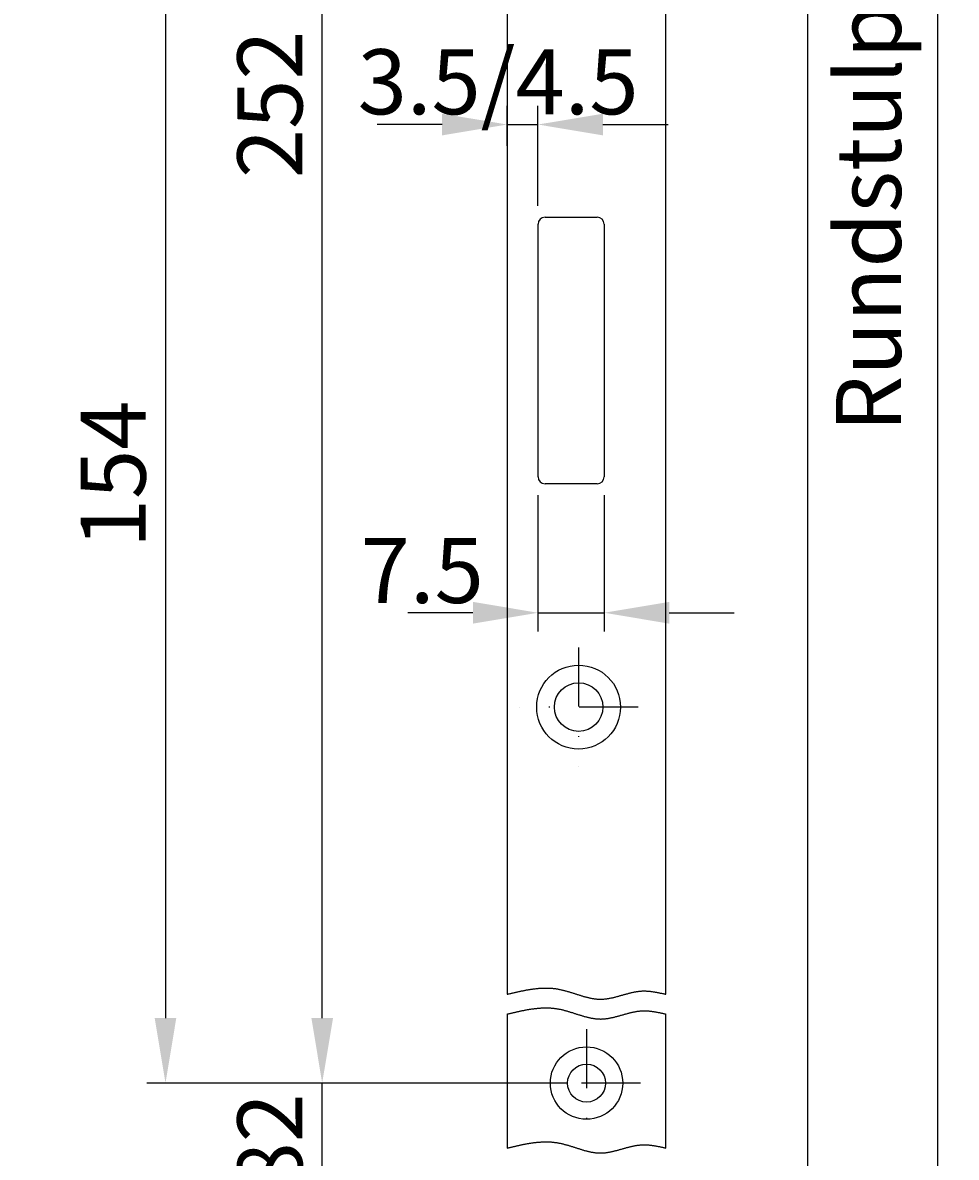
# Model space of a CAD drawing. Extents: x -251 to 25, y 56 to 715.
# Drawn here: x -75 to 25, y 331 to 453 of the extents above; entities that cross this region are included whole.
import ezdxf

# ---------------------------------------------------------------- set-up
doc = ezdxf.new("R2010")
doc.units = 0
doc.header["$MEASUREMENT"] = 0
doc.linetypes.add('STRICHPUNKT2', pattern=[12.7, 6.35, -3.175, 0, -3.175])
doc.layers.get('DEFPOINTS').update_dxf_attribs({"linetype": 'CONTINUOUS'})
for name, color, linetype in [('ACHSEN', 1, 'STRICHPUNKT2'), ('BEMASSUNG', 2, 'CONTINUOUS'), ('UMRISS02', 1, 'CONTINUOUS'), ('UMRISS03', 3, 'CONTINUOUS'), ('UMRISS05', 4, 'CONTINUOUS')]:
    doc.layers.add(name, color=color, linetype=linetype)
doc.styles.add('ARIAL-STANDARD', font='txt')
doc.dimstyles.get("Standard").update_dxf_attribs({"dimtxt": 0.18, "dimasz": 0.18, "dimexe": 0.18, "dimexo": 0.0625, "dimgap": 0.09, "dimtad": 0, "dimtih": 1, "dimtoh": 1, "dimdec": 4, "dimzin": 0, "dimdsep": 46, "dimtxsty": 'STANDARD', "dimcen": 0.09, "dimadec": 0, "dimazin": 0, "dimtfac": 1, "dimtdec": 4, "dimtofl": 0, "dimtmove": 0, "dimatfit": 3, "dimfxl": 1, "dimtolj": 1, "dimtzin": 0, "dimarcsym": 0})

# ---------------------------------------------------------------- blocks, each defined once
blk = doc.blocks.new('*U149')
at = {"layer": 'BEMASSUNG', "color": 3, "style": 'ARIAL-STANDARD'}
blk.add_text('154', height=7, rotation=90, dxfattribs=at).set_placement((-61.81, 396.38))
blk = doc.blocks.new('*D148')
at = {"layer": 'BEMASSUNG'}
for p, q in [((-144.03, 470.86), (-57.67, 470.86)), ((-59.67, 463.86), (-59.67, 345.81)), ((-16.33, 338.81), (-61.67, 338.81))]:
    blk.add_line(p, q, dxfattribs=at)
for points in [[(-60.84, 463.86), (-58.51, 463.86), (-59.67, 470.86)], [(-60.84, 345.81), (-58.51, 345.81), (-59.67, 338.81)]]:
    blk.add_solid(points, dxfattribs=at)
at = {"layer": 'DEFPOINTS', "color": 0}
for p in [(-146.03, 470.86), (-59.67, 338.81), (-14.33, 338.81)]:
    blk.add_point(p, dxfattribs=at)
at = {"layer": 'UMRISS02'}
blk.add_blockref('*U149', (0, 0), dxfattribs=at)
blk = doc.blocks.new('*U113')
at = {"layer": 'BEMASSUNG', "color": 3, "style": 'ARIAL-STANDARD'}
blk.add_text('252', height=7, rotation=90, dxfattribs=at).set_placement((-44.93, 436.21))
blk = doc.blocks.new('*D112')
at = {"layer": 'BEMASSUNG'}
for p, q in [((-22.13, 549.71), (-44.8, 549.71)), ((-42.8, 345.81), (-42.8, 542.71))]:
    blk.add_line(p, q, dxfattribs=at)
for points in [[(-43.96, 542.71), (-41.63, 542.71), (-42.8, 549.71)], [(-43.96, 345.81), (-41.63, 345.81), (-42.8, 338.81)]]:
    blk.add_solid(points, dxfattribs=at)
at = {"layer": 'DEFPOINTS', "color": 0}
for p in [(-42.8, 549.71), (-20.13, 549.71), (-20.13, 338.81)]:
    blk.add_point(p, dxfattribs=at)
at = {"layer": 'UMRISS02'}
blk.add_blockref('*U113', (0, 0), dxfattribs=at)
blk = doc.blocks.new('*U111')
at = {"layer": 'BEMASSUNG', "color": 3, "style": 'ARIAL-STANDARD'}
blk.add_text('182', height=7, rotation=90, dxfattribs=at).set_placement((-44.93, 321.83))
blk = doc.blocks.new('*D110')
at = {"layer": 'BEMASSUNG'}
for p, q in [((-42.8, 345.81), (-42.8, 352.81)), ((-22.13, 338.81), (-44.8, 338.81)), ((-42.8, 321.71), (-42.8, 338.81)), ((-42.8, 314.71), (-42.8, 307.71))]:
    blk.add_line(p, q, dxfattribs=at)
for points in [[(-43.96, 345.81), (-41.63, 345.81), (-42.8, 338.81)], [(-43.96, 314.71), (-41.63, 314.71), (-42.8, 321.71)]]:
    blk.add_solid(points, dxfattribs=at)
at = {"layer": 'DEFPOINTS', "color": 0}
for p in [(-42.8, 338.81), (-20.13, 338.81), (-20.13, 321.71)]:
    blk.add_point(p, dxfattribs=at)
at = {"layer": 'UMRISS02'}
blk.add_blockref('*U111', (0, 0), dxfattribs=at)
blk = doc.blocks.new('*U109')
at = {"layer": 'BEMASSUNG', "color": 3, "style": 'ARIAL-STANDARD'}
blk.add_text('182', height=7, rotation=90, dxfattribs=at).set_placement((-44.93, 304.73))
blk = doc.blocks.new('*D108')
at = {"layer": 'BEMASSUNG'}
for p, q in [((-42.8, 328.71), (-42.8, 335.71)), ((-22.13, 321.71), (-44.8, 321.71)), ((-42.8, 304.61), (-42.8, 321.71)), ((-42.8, 297.61), (-42.8, 290.61))]:
    blk.add_line(p, q, dxfattribs=at)
for points in [[(-43.96, 328.71), (-41.63, 328.71), (-42.8, 321.71)], [(-43.96, 297.61), (-41.63, 297.61), (-42.8, 304.61)]]:
    blk.add_solid(points, dxfattribs=at)
at = {"layer": 'DEFPOINTS', "color": 0}
for p in [(-42.8, 321.71), (-20.13, 321.71), (-20.13, 304.61)]:
    blk.add_point(p, dxfattribs=at)
at = {"layer": 'UMRISS02'}
blk.add_blockref('*U109', (0, 0), dxfattribs=at)
blk = doc.blocks.new('*U85')
at = {"layer": 'BEMASSUNG', "color": 3, "style": 'ARIAL-STANDARD'}
blk.add_text('7.5', height=7, dxfattribs=at).set_placement((-38.65, 390.48))
blk = doc.blocks.new('*D84')
at = {"layer": 'BEMASSUNG'}
for p, q in [((-19.56, 402.07), (-19.56, 387.43)), ((-12.43, 402.07), (-12.43, 387.43)), ((-26.56, 389.43), (-33.56, 389.43)), ((-19.56, 389.43), (-12.43, 389.43)), ((-5.43, 389.43), (1.57, 389.43))]:
    blk.add_line(p, q, dxfattribs=at)
for points in [[(-26.56, 390.6), (-26.56, 388.26), (-19.56, 389.43)], [(-5.43, 390.6), (-5.43, 388.26), (-12.43, 389.43)]]:
    blk.add_solid(points, dxfattribs=at)
at = {"layer": 'DEFPOINTS', "color": 0}
for p in [(-19.56, 404.07), (-12.43, 404.07), (-12.43, 389.43)]:
    blk.add_point(p, dxfattribs=at)
at = {"layer": 'UMRISS02'}
blk.add_blockref('*U85', (0, 0), dxfattribs=at)
blk = doc.blocks.new('*U83')
at = {"layer": 'BEMASSUNG', "color": 3, "style": 'ARIAL-STANDARD'}
blk.add_text('3.5/4.5', height=7, dxfattribs=at).set_placement((-38.98, 443.08))
blk = doc.blocks.new('*D82')
at = {"layer": 'BEMASSUNG'}
for p, q in [((-22.88, 439.68), (-22.88, 443.98)), ((-19.56, 433.24), (-19.56, 443.98)), ((-29.88, 441.98), (-36.88, 441.98)), ((-22.88, 441.98), (-19.56, 441.98)), ((-12.56, 441.98), (-5.56, 441.98))]:
    blk.add_line(p, q, dxfattribs=at)
for points in [[(-29.88, 443.14), (-29.88, 440.81), (-22.88, 441.98)], [(-12.56, 443.14), (-12.56, 440.81), (-19.56, 441.98)]]:
    blk.add_solid(points, dxfattribs=at)
at = {"layer": 'DEFPOINTS', "color": 0}
for p in [(-19.56, 441.98), (-22.88, 437.68), (-19.56, 431.24)]:
    blk.add_point(p, dxfattribs=at)
at = {"layer": 'UMRISS02'}
blk.add_blockref('*U83', (0, 0), dxfattribs=at)
blk = doc.blocks.new('*U81')
at = {"layer": 'BEMASSUNG', "color": 3, "style": 'ARIAL-STANDARD'}
blk.add_text('Rundstulp 1788', height=7, rotation=90, dxfattribs=at).set_placement((19.53, 408.89))
blk = doc.blocks.new('*D80')
at = {"layer": 'BEMASSUNG'}
for p, q in [((-10.72, 715.48), (25.49, 715.48)), ((23.49, 178.13), (23.49, 708.48)), ((-10.72, 171.13), (25.49, 171.13))]:
    blk.add_line(p, q, dxfattribs=at)
for points in [[(22.32, 708.48), (24.65, 708.48), (23.49, 715.48)], [(22.32, 178.13), (24.65, 178.13), (23.49, 171.13)]]:
    blk.add_solid(points, dxfattribs=at)
at = {"layer": 'DEFPOINTS', "color": 0}
for p in [(-12.72, 715.48), (23.49, 715.48), (-12.72, 171.13)]:
    blk.add_point(p, dxfattribs=at)
at = {"layer": 'UMRISS02'}
blk.add_blockref('*U81', (0, 0), dxfattribs=at)
blk = doc.blocks.new('*U77')
at = {"layer": 'BEMASSUNG', "color": 3, "style": 'ARIAL-STANDARD'}
blk.add_text('922', height=7, rotation=90, dxfattribs=at).set_placement((7.35, 312.89))
blk = doc.blocks.new('*D76')
at = {"layer": 'BEMASSUNG'}
for p, q in [((0.76, 470.86), (11.48, 470.86)), ((9.48, 178.13), (9.48, 463.86)), ((-12.33, 171.13), (11.48, 171.13))]:
    blk.add_line(p, q, dxfattribs=at)
for points in [[(8.31, 463.86), (10.65, 463.86), (9.48, 470.86)], [(8.31, 178.13), (10.65, 178.13), (9.48, 171.13)]]:
    blk.add_solid(points, dxfattribs=at)
at = {"layer": 'DEFPOINTS', "color": 0}
for p in [(-1.24, 470.86), (9.48, 470.86), (-14.33, 171.13)]:
    blk.add_point(p, dxfattribs=at)
at = {"layer": 'UMRISS02'}
blk.add_blockref('*U77', (0, 0), dxfattribs=at)

msp = doc.modelspace()

# ---------------------------------------------------------------- linework, layer by layer
at = {"layer": 'ACHSEN'}
for p, q in [((-15.18734, 385.69067), (-15.18734, 372.86567)), ((-8.77484, 379.27817), (-21.59984, 379.27817)), ((-14.33234, 344.60317), (-14.33234, 333.01317)), ((-8.53734, 338.80817), (-20.12734, 338.80817))]:
    msp.add_line(p, q, dxfattribs=at)
at = {"layer": 'UMRISS02'}
for points in [[(-22.8823, 348.364, 0), (-22.8044, 348.383, 0), (-22.7265, 348.401, 0), (-22.6486, 348.42, 0), (-22.5707, 348.439, 0), (-22.4928, 348.458, 0), (-22.4149, 348.476, 0), (-22.3369, 348.495, 0), (-22.259, 348.513, 0), (-22.1811, 348.532, 0), (-22.1033, 348.55, 0), (-22.0254, 348.568, 0), (-21.9475, 348.586, 0), (-21.8696, 348.604, 0), (-21.7918, 348.622, 0), (-21.7139, 348.639, 0), (-21.636, 348.656, 0), (-21.5582, 348.673, 0), (-21.4804, 348.69, 0), (-21.4026, 348.707, 0), (-21.3247, 348.723, 0), (-21.247, 348.739, 0), (-21.1692, 348.755, 0), (-21.0914, 348.771, 0), (-21.0136, 348.786, 0), (-20.9359, 348.801, 0), (-20.8582, 348.815, 0), (-20.7804, 348.83, 0), (-20.7027, 348.844, 0), (-20.6251, 348.857, 0), (-20.5474, 348.87, 0), (-20.4697, 348.883, 0), (-20.3921, 348.895, 0), (-20.3145, 348.907, 0), (-20.2369, 348.919, 0), (-20.1593, 348.93, 0), (-20.0818, 348.941, 0), (-20.0042, 348.951, 0), (-19.9267, 348.961, 0), (-19.8492, 348.97, 0), (-19.7718, 348.978, 0), (-19.6943, 348.987, 0), (-19.6169, 348.994, 0), (-19.5395, 349.001, 0), (-19.4621, 349.008, 0), (-19.3848, 349.014, 0), (-19.3075, 349.019, 0), (-19.2302, 349.024, 0), (-19.1529, 349.028, 0), (-19.0757, 349.032, 0), (-18.9985, 349.034, 0), (-18.9213, 349.037, 0), (-18.8441, 349.038, 0), (-18.767, 349.039, 0), (-18.6899, 349.039, 0), (-18.6128, 349.039, 0), (-18.5358, 349.038, 0), (-18.4588, 349.036, 0), (-18.3818, 349.033, 0), (-18.3049, 349.03, 0), (-18.228, 349.025, 0), (-18.1512, 349.02, 0), (-18.0743, 349.015, 0), (-17.9975, 349.008, 0), (-17.9208, 349.001, 0), (-17.8441, 348.992, 0), (-17.7674, 348.983, 0), (-17.6907, 348.973, 0), (-17.6141, 348.963, 0), (-17.5376, 348.951, 0), (-17.461, 348.938, 0), (-17.3846, 348.925, 0), (-17.3081, 348.91, 0), (-17.2317, 348.895, 0), (-17.1553, 348.879, 0), (-17.079, 348.862, 0), (-17.0027, 348.845, 0), (-16.9264, 348.827, 0), (-16.8502, 348.808, 0), (-16.774, 348.789, 0), (-16.6978, 348.769, 0), (-16.6217, 348.748, 0), (-16.5456, 348.727, 0), (-16.4695, 348.705, 0), (-16.3935, 348.683, 0), (-16.3174, 348.661, 0), (-16.2415, 348.638, 0), (-16.1655, 348.615, 0), (-16.0895, 348.592, 0), (-16.0136, 348.569, 0), (-15.9377, 348.545, 0), (-15.8618, 348.521, 0), (-15.786, 348.497, 0), (-15.7101, 348.473, 0), (-15.6343, 348.448, 0), (-15.5585, 348.424, 0), (-15.4827, 348.4, 0), (-15.4069, 348.376, 0), (-15.3312, 348.351, 0), (-15.2554, 348.327, 0), (-15.1797, 348.304, 0), (-15.104, 348.28, 0), (-15.0283, 348.256, 0), (-14.9526, 348.233, 0), (-14.8769, 348.21, 0), (-14.8012, 348.188, 0), (-14.7255, 348.166, 0), (-14.6499, 348.144, 0), (-14.5742, 348.122, 0), (-14.4986, 348.102, 0), (-14.4229, 348.081, 0), (-14.3473, 348.061, 0), (-14.2716, 348.042, 0), (-14.196, 348.024, 0), (-14.1203, 348.006, 0), (-14.0446, 347.989, 0), (-13.969, 347.972, 0), (-13.8933, 347.956, 0), (-13.8177, 347.942, 0), (-13.742, 347.928, 0), (-13.6663, 347.914, 0), (-13.5907, 347.902, 0), (-13.515, 347.891, 0), (-13.4393, 347.881, 0), (-13.3636, 347.871, 0), (-13.2878, 347.863, 0), (-13.2121, 347.856, 0), (-13.1364, 347.85, 0), (-13.0606, 347.845, 0), (-12.9849, 347.842, 0), (-12.9091, 347.84, 0), (-12.8333, 347.839, 0), (-12.7574, 347.839, 0), (-12.6816, 347.84, 0), (-12.6058, 347.843, 0), (-12.5299, 347.848, 0), (-12.454, 347.853, 0), (-12.3781, 347.86, 0), (-12.3021, 347.868, 0), (-12.2262, 347.877, 0), (-12.1502, 347.887, 0), (-12.0742, 347.898, 0), (-11.9982, 347.91, 0), (-11.9222, 347.923, 0), (-11.8462, 347.937, 0), (-11.7701, 347.951, 0), (-11.694, 347.967, 0), (-11.6179, 347.983, 0), (-11.5418, 348, 0), (-11.4657, 348.017, 0), (-11.3895, 348.035, 0), (-11.3133, 348.054, 0), (-11.2372, 348.073, 0), (-11.1609, 348.093, 0), (-11.0847, 348.113, 0), (-11.0085, 348.133, 0), (-10.9322, 348.154, 0), (-10.8559, 348.175, 0), (-10.7796, 348.196, 0), (-10.7033, 348.218, 0), (-10.6269, 348.239, 0), (-10.5506, 348.261, 0), (-10.4742, 348.283, 0), (-10.3978, 348.304, 0), (-10.3214, 348.326, 0), (-10.2449, 348.347, 0), (-10.1685, 348.369, 0), (-10.092, 348.39, 0), (-10.0155, 348.411, 0), (-9.93899, 348.432, 0), (-9.86245, 348.452, 0), (-9.7859, 348.472, 0), (-9.70933, 348.492, 0), (-9.63274, 348.511, 0), (-9.55613, 348.529, 0), (-9.47951, 348.547, 0), (-9.40286, 348.565, 0), (-9.32619, 348.582, 0), (-9.24951, 348.598, 0), (-9.1728, 348.613, 0), (-9.09608, 348.628, 0), (-9.01934, 348.641, 0), (-8.94258, 348.654, 0), (-8.8658, 348.666, 0), (-8.789, 348.677, 0), (-8.71218, 348.687, 0), (-8.63534, 348.696, 0), (-8.55848, 348.704, 0), (-8.48161, 348.71, 0), (-8.40471, 348.716, 0), (-8.3278, 348.72, 0), (-8.25086, 348.722, 0), (-8.17391, 348.724, 0), (-8.09694, 348.724, 0), (-8.01995, 348.724, 0), (-7.94295, 348.722, 0), (-7.86593, 348.719, 0), (-7.78889, 348.715, 0), (-7.71184, 348.709, 0), (-7.63477, 348.703, 0), (-7.55769, 348.696, 0), (-7.4806, 348.688, 0), (-7.40349, 348.679, 0), (-7.32638, 348.67, 0), (-7.24925, 348.659, 0), (-7.1721, 348.648, 0), (-7.09495, 348.636, 0), (-7.01779, 348.624, 0), (-6.94062, 348.61, 0), (-6.86344, 348.597, 0), (-6.78625, 348.582, 0), (-6.70906, 348.568, 0), (-6.63186, 348.552, 0), (-6.55465, 348.536, 0), (-6.47743, 348.52, 0), (-6.40021, 348.504, 0), (-6.32299, 348.487, 0), (-6.24576, 348.47, 0), (-6.16853, 348.453, 0), (-6.0913, 348.435, 0), (-6.01406, 348.417, 0), (-5.93682, 348.4, 0), (-5.85958, 348.382, 0), (-5.78234, 348.364, 0)], [(-22.8823, 346.231, 0), (-22.8044, 346.25, 0), (-22.7265, 346.269, 0), (-22.6486, 346.288, 0), (-22.5707, 346.306, 0), (-22.4928, 346.325, 0), (-22.4149, 346.344, 0), (-22.3369, 346.362, 0), (-22.259, 346.381, 0), (-22.1811, 346.399, 0), (-22.1033, 346.417, 0), (-22.0254, 346.435, 0), (-21.9475, 346.453, 0), (-21.8696, 346.471, 0), (-21.7918, 346.489, 0), (-21.7139, 346.506, 0), (-21.636, 346.524, 0), (-21.5582, 346.541, 0), (-21.4804, 346.558, 0), (-21.4026, 346.574, 0), (-21.3247, 346.59, 0), (-21.247, 346.607, 0), (-21.1692, 346.622, 0), (-21.0914, 346.638, 0), (-21.0136, 346.653, 0), (-20.9359, 346.668, 0), (-20.8582, 346.683, 0), (-20.7804, 346.697, 0), (-20.7027, 346.711, 0), (-20.6251, 346.724, 0), (-20.5474, 346.738, 0), (-20.4697, 346.75, 0), (-20.3921, 346.763, 0), (-20.3145, 346.775, 0), (-20.2369, 346.786, 0), (-20.1593, 346.797, 0), (-20.0818, 346.808, 0), (-20.0042, 346.818, 0), (-19.9267, 346.828, 0), (-19.8492, 346.837, 0), (-19.7718, 346.846, 0), (-19.6943, 346.854, 0), (-19.6169, 346.862, 0), (-19.5395, 346.869, 0), (-19.4621, 346.875, 0), (-19.3848, 346.881, 0), (-19.3075, 346.886, 0), (-19.2302, 346.891, 0), (-19.1529, 346.895, 0), (-19.0757, 346.899, 0), (-18.9985, 346.902, 0), (-18.9213, 346.904, 0), (-18.8441, 346.906, 0), (-18.767, 346.906, 0), (-18.6899, 346.907, 0), (-18.6128, 346.906, 0), (-18.5358, 346.905, 0), (-18.4588, 346.903, 0), (-18.3818, 346.9, 0), (-18.3049, 346.897, 0), (-18.228, 346.893, 0), (-18.1512, 346.888, 0), (-18.0743, 346.882, 0), (-17.9975, 346.875, 0), (-17.9208, 346.868, 0), (-17.8441, 346.86, 0), (-17.7674, 346.851, 0), (-17.6907, 346.841, 0), (-17.6141, 346.83, 0), (-17.5376, 346.818, 0), (-17.461, 346.806, 0), (-17.3846, 346.792, 0), (-17.3081, 346.778, 0), (-17.2317, 346.763, 0), (-17.1553, 346.747, 0), (-17.079, 346.73, 0), (-17.0027, 346.712, 0), (-16.9264, 346.694, 0), (-16.8502, 346.675, 0), (-16.774, 346.656, 0), (-16.6978, 346.636, 0), (-16.6217, 346.615, 0), (-16.5456, 346.594, 0), (-16.4695, 346.573, 0), (-16.3935, 346.551, 0), (-16.3174, 346.528, 0), (-16.2415, 346.506, 0), (-16.1655, 346.483, 0), (-16.0895, 346.459, 0), (-16.0136, 346.436, 0), (-15.9377, 346.412, 0), (-15.8618, 346.388, 0), (-15.786, 346.364, 0), (-15.7101, 346.34, 0), (-15.6343, 346.316, 0), (-15.5585, 346.291, 0), (-15.4827, 346.267, 0), (-15.4069, 346.243, 0), (-15.3312, 346.219, 0), (-15.2554, 346.195, 0), (-15.1797, 346.171, 0), (-15.104, 346.147, 0), (-15.0283, 346.124, 0), (-14.9526, 346.101, 0), (-14.8769, 346.078, 0), (-14.8012, 346.055, 0), (-14.7255, 346.033, 0), (-14.6499, 346.011, 0), (-14.5742, 345.99, 0), (-14.4986, 345.969, 0), (-14.4229, 345.949, 0), (-14.3473, 345.929, 0), (-14.2716, 345.91, 0), (-14.196, 345.891, 0), (-14.1203, 345.873, 0), (-14.0446, 345.856, 0), (-13.969, 345.84, 0), (-13.8933, 345.824, 0), (-13.8177, 345.809, 0), (-13.742, 345.795, 0), (-13.6663, 345.782, 0), (-13.5907, 345.77, 0), (-13.515, 345.758, 0), (-13.4393, 345.748, 0), (-13.3636, 345.739, 0), (-13.2878, 345.731, 0), (-13.2121, 345.723, 0), (-13.1364, 345.718, 0), (-13.0606, 345.713, 0), (-12.9849, 345.709, 0), (-12.9091, 345.707, 0), (-12.8333, 345.706, 0), (-12.7574, 345.706, 0), (-12.6816, 345.708, 0), (-12.6058, 345.711, 0), (-12.5299, 345.715, 0), (-12.454, 345.721, 0), (-12.3781, 345.727, 0), (-12.3021, 345.735, 0), (-12.2262, 345.744, 0), (-12.1502, 345.754, 0), (-12.0742, 345.765, 0), (-11.9982, 345.777, 0), (-11.9222, 345.79, 0), (-11.8462, 345.804, 0), (-11.7701, 345.819, 0), (-11.694, 345.834, 0), (-11.6179, 345.85, 0), (-11.5418, 345.867, 0), (-11.4657, 345.885, 0), (-11.3895, 345.903, 0), (-11.3133, 345.921, 0), (-11.2372, 345.941, 0), (-11.1609, 345.96, 0), (-11.0847, 345.98, 0), (-11.0085, 346.001, 0), (-10.9322, 346.021, 0), (-10.8559, 346.042, 0), (-10.7796, 346.064, 0), (-10.7033, 346.085, 0), (-10.6269, 346.107, 0), (-10.5506, 346.128, 0), (-10.4742, 346.15, 0), (-10.3978, 346.172, 0), (-10.3214, 346.193, 0), (-10.2449, 346.215, 0), (-10.1685, 346.236, 0), (-10.092, 346.257, 0), (-10.0155, 346.278, 0), (-9.93899, 346.299, 0), (-9.86245, 346.319, 0), (-9.7859, 346.339, 0), (-9.70933, 346.359, 0), (-9.63274, 346.378, 0), (-9.55613, 346.397, 0), (-9.47951, 346.415, 0), (-9.40286, 346.432, 0), (-9.32619, 346.449, 0), (-9.24951, 346.465, 0), (-9.1728, 346.48, 0), (-9.09608, 346.495, 0), (-9.01934, 346.509, 0), (-8.94258, 346.521, 0), (-8.8658, 346.533, 0), (-8.789, 346.544, 0), (-8.71218, 346.554, 0), (-8.63534, 346.563, 0), (-8.55848, 346.571, 0), (-8.48161, 346.577, 0), (-8.40471, 346.583, 0), (-8.3278, 346.587, 0), (-8.25086, 346.59, 0), (-8.17391, 346.591, 0), (-8.09694, 346.592, 0), (-8.01995, 346.591, 0), (-7.94295, 346.589, 0), (-7.86593, 346.586, 0), (-7.78889, 346.582, 0), (-7.71184, 346.577, 0), (-7.63477, 346.571, 0), (-7.55769, 346.564, 0), (-7.4806, 346.556, 0), (-7.40349, 346.547, 0), (-7.32638, 346.537, 0), (-7.24925, 346.527, 0), (-7.1721, 346.515, 0), (-7.09495, 346.504, 0), (-7.01779, 346.491, 0), (-6.94062, 346.478, 0), (-6.86344, 346.464, 0), (-6.78625, 346.45, 0), (-6.70906, 346.435, 0), (-6.63186, 346.42, 0), (-6.55465, 346.404, 0), (-6.47743, 346.388, 0), (-6.40021, 346.371, 0), (-6.32299, 346.354, 0), (-6.24576, 346.337, 0), (-6.16853, 346.32, 0), (-6.0913, 346.302, 0), (-6.01406, 346.285, 0), (-5.93682, 346.267, 0), (-5.85958, 346.249, 0), (-5.78234, 346.231, 0)], [(-22.8823, 331.811, 0), (-22.8044, 331.83, 0), (-22.7265, 331.849, 0), (-22.6486, 331.868, 0), (-22.5707, 331.886, 0), (-22.4928, 331.905, 0), (-22.4149, 331.924, 0), (-22.3369, 331.942, 0), (-22.259, 331.961, 0), (-22.1811, 331.979, 0), (-22.1033, 331.997, 0), (-22.0254, 332.016, 0), (-21.9475, 332.033, 0), (-21.8696, 332.051, 0), (-21.7918, 332.069, 0), (-21.7139, 332.086, 0), (-21.636, 332.104, 0), (-21.5582, 332.121, 0), (-21.4804, 332.138, 0), (-21.4026, 332.154, 0), (-21.3247, 332.171, 0), (-21.247, 332.187, 0), (-21.1692, 332.203, 0), (-21.0914, 332.218, 0), (-21.0136, 332.233, 0), (-20.9359, 332.248, 0), (-20.8582, 332.263, 0), (-20.7804, 332.277, 0), (-20.7027, 332.291, 0), (-20.6251, 332.305, 0), (-20.5474, 332.318, 0), (-20.4697, 332.331, 0), (-20.3921, 332.343, 0), (-20.3145, 332.355, 0), (-20.2369, 332.366, 0), (-20.1593, 332.377, 0), (-20.0818, 332.388, 0), (-20.0042, 332.398, 0), (-19.9267, 332.408, 0), (-19.8492, 332.417, 0), (-19.7718, 332.426, 0), (-19.6943, 332.434, 0), (-19.6169, 332.442, 0), (-19.5395, 332.449, 0), (-19.4621, 332.455, 0), (-19.3848, 332.461, 0), (-19.3075, 332.467, 0), (-19.2302, 332.471, 0), (-19.1529, 332.475, 0), (-19.0757, 332.479, 0), (-18.9985, 332.482, 0), (-18.9213, 332.484, 0), (-18.8441, 332.486, 0), (-18.767, 332.487, 0), (-18.6899, 332.487, 0), (-18.6128, 332.486, 0), (-18.5358, 332.485, 0), (-18.4588, 332.483, 0), (-18.3818, 332.48, 0), (-18.3049, 332.477, 0), (-18.228, 332.473, 0), (-18.1512, 332.468, 0), (-18.0743, 332.462, 0), (-17.9975, 332.455, 0), (-17.9208, 332.448, 0), (-17.8441, 332.44, 0), (-17.7674, 332.431, 0), (-17.6907, 332.421, 0), (-17.6141, 332.41, 0), (-17.5376, 332.398, 0), (-17.461, 332.386, 0), (-17.3846, 332.372, 0), (-17.3081, 332.358, 0), (-17.2317, 332.343, 0), (-17.1553, 332.327, 0), (-17.079, 332.31, 0), (-17.0027, 332.292, 0), (-16.9264, 332.274, 0), (-16.8502, 332.255, 0), (-16.774, 332.236, 0), (-16.6978, 332.216, 0), (-16.6217, 332.195, 0), (-16.5456, 332.174, 0), (-16.4695, 332.153, 0), (-16.3935, 332.131, 0), (-16.3174, 332.109, 0), (-16.2415, 332.086, 0), (-16.1655, 332.063, 0), (-16.0895, 332.04, 0), (-16.0136, 332.016, 0), (-15.9377, 331.992, 0), (-15.8618, 331.968, 0), (-15.786, 331.944, 0), (-15.7101, 331.92, 0), (-15.6343, 331.896, 0), (-15.5585, 331.872, 0), (-15.4827, 331.847, 0), (-15.4069, 331.823, 0), (-15.3312, 331.799, 0), (-15.2554, 331.775, 0), (-15.1797, 331.751, 0), (-15.104, 331.727, 0), (-15.0283, 331.704, 0), (-14.9526, 331.681, 0), (-14.8769, 331.658, 0), (-14.8012, 331.635, 0), (-14.7255, 331.613, 0), (-14.6499, 331.591, 0), (-14.5742, 331.57, 0), (-14.4986, 331.549, 0), (-14.4229, 331.529, 0), (-14.3473, 331.509, 0), (-14.2716, 331.49, 0), (-14.196, 331.471, 0), (-14.1203, 331.453, 0), (-14.0446, 331.436, 0), (-13.969, 331.42, 0), (-13.8933, 331.404, 0), (-13.8177, 331.389, 0), (-13.742, 331.375, 0), (-13.6663, 331.362, 0), (-13.5907, 331.35, 0), (-13.515, 331.338, 0), (-13.4393, 331.328, 0), (-13.3636, 331.319, 0), (-13.2878, 331.311, 0), (-13.2121, 331.304, 0), (-13.1364, 331.298, 0), (-13.0606, 331.293, 0), (-12.9849, 331.289, 0), (-12.9091, 331.287, 0), (-12.8333, 331.286, 0), (-12.7574, 331.286, 0), (-12.6816, 331.288, 0), (-12.6058, 331.291, 0), (-12.5299, 331.295, 0), (-12.454, 331.301, 0), (-12.3781, 331.307, 0), (-12.3021, 331.315, 0), (-12.2262, 331.324, 0), (-12.1502, 331.334, 0), (-12.0742, 331.345, 0), (-11.9982, 331.357, 0), (-11.9222, 331.37, 0), (-11.8462, 331.384, 0), (-11.7701, 331.399, 0), (-11.694, 331.414, 0), (-11.6179, 331.43, 0), (-11.5418, 331.447, 0), (-11.4657, 331.465, 0), (-11.3895, 331.483, 0), (-11.3133, 331.502, 0), (-11.2372, 331.521, 0), (-11.1609, 331.54, 0), (-11.0847, 331.56, 0), (-11.0085, 331.581, 0), (-10.9322, 331.602, 0), (-10.8559, 331.623, 0), (-10.7796, 331.644, 0), (-10.7033, 331.665, 0), (-10.6269, 331.687, 0), (-10.5506, 331.708, 0), (-10.4742, 331.73, 0), (-10.3978, 331.752, 0), (-10.3214, 331.773, 0), (-10.2449, 331.795, 0), (-10.1685, 331.816, 0), (-10.092, 331.837, 0), (-10.0155, 331.858, 0), (-9.93899, 331.879, 0), (-9.86245, 331.899, 0), (-9.7859, 331.919, 0), (-9.70933, 331.939, 0), (-9.63274, 331.958, 0), (-9.55613, 331.977, 0), (-9.47951, 331.995, 0), (-9.40286, 332.012, 0), (-9.32619, 332.029, 0), (-9.24951, 332.045, 0), (-9.1728, 332.06, 0), (-9.09608, 332.075, 0), (-9.01934, 332.089, 0), (-8.94258, 332.102, 0), (-8.8658, 332.113, 0), (-8.789, 332.124, 0), (-8.71218, 332.134, 0), (-8.63534, 332.143, 0), (-8.55848, 332.151, 0), (-8.48161, 332.158, 0), (-8.40471, 332.163, 0), (-8.3278, 332.167, 0), (-8.25086, 332.17, 0), (-8.17391, 332.172, 0), (-8.09694, 332.172, 0), (-8.01995, 332.171, 0), (-7.94295, 332.169, 0), (-7.86593, 332.166, 0), (-7.78889, 332.162, 0), (-7.71184, 332.157, 0), (-7.63477, 332.151, 0), (-7.55769, 332.144, 0), (-7.4806, 332.136, 0), (-7.40349, 332.127, 0), (-7.32638, 332.117, 0), (-7.24925, 332.107, 0), (-7.1721, 332.096, 0), (-7.09495, 332.084, 0), (-7.01779, 332.071, 0), (-6.94062, 332.058, 0), (-6.86344, 332.044, 0), (-6.78625, 332.03, 0), (-6.70906, 332.015, 0), (-6.63186, 332, 0), (-6.55465, 331.984, 0), (-6.47743, 331.968, 0), (-6.40021, 331.951, 0), (-6.32299, 331.934, 0), (-6.24576, 331.917, 0), (-6.16853, 331.9, 0), (-6.0913, 331.882, 0), (-6.01406, 331.865, 0), (-5.93682, 331.847, 0), (-5.85958, 331.829, 0), (-5.78234, 331.811, 0)]]:
    msp.add_polyline3d(points, dxfattribs=at)
at = {"layer": 'UMRISS03'}
for centre, radius in [((-15.18734, 379.27817), 4.5125), ((-15.18734, 379.27817), 2.6125), ((-14.33234, 338.80817), 3.895), ((-14.33234, 338.80817), 2.0425)]:
    msp.add_circle(centre, radius, dxfattribs=at)
at = {"layer": 'UMRISS05'}
for p, q in [((-22.88234, 540.35404), (-22.88234, 348.36378)), ((-5.78234, 348.36378), (-5.78234, 540.35404)), ((-19.55734, 404.07317), (-19.55734, 431.24317)), ((-18.79734, 432.00317), (-13.19234, 432.00317)), ((-12.43234, 431.24317), (-12.43234, 404.07317)), ((-13.19234, 403.31317), (-18.79734, 403.31317)), ((-22.88234, 346.23111), (-22.88234, 331.8112)), ((-5.78234, 331.8112), (-5.78234, 346.23111))]:
    msp.add_line(p, q, dxfattribs=at)
for centre, start, end in [((-18.79734, 431.24317), 90, 180), ((-13.19234, 431.24317), 360, 90), ((-18.79734, 404.07317), 180, 270), ((-13.19234, 404.07317), 270, 360)]:
    msp.add_arc(centre, 0.76, start, end, dxfattribs=at)

# ---------------------------------------------------------------- dimensions: what is measured, and where the dimension line sits
at = {"layer": 'BEMASSUNG'}
for base, p1, p2, text, picture, middle in [((23.4874, 715.48317), (-12.71734, 171.13317), (-12.71734, 715.48317), 'Rundstulp 1788', '*D80', (17.00138, 443.30817)), ((-59.67351, 338.80817), (-146.03494, 470.85817), (-14.33234, 338.80817), '154', '*D148', (-65.24752, 404.83317)), ((9.47892, 470.85817), (-14.33234, 171.13317), (-1.24245, 470.85817), '922', '*D76', (3.90491, 320.99567))]:
    dim = msp.add_linear_dim(base=base, p1=p1, p2=p2, angle=90, text=text, dimstyle='Standard', dxfattribs=at)
    dim.commit()
    dim.dimension.update_dxf_attribs({"geometry": picture, "text_midpoint": middle})
for base, p1, p2, text, picture, middle in [((-42.79692, 549.70817), (-20.12734, 338.80817), (-20.12734, 549.70817), '252', '*D112', (-48.37093, 444.25817)), ((-42.79692, 338.80817), (-20.12734, 321.70817), (-20.12734, 338.80817), '182', '*D110', (-48.37093, 330.25817)), ((-42.79692, 321.70817), (-20.12734, 304.60817), (-20.12734, 321.70817), '182', '*D108', (-48.37093, 313.15817))]:
    dim = msp.add_linear_dim(base=base, p1=p1, p2=p2, angle=90, text=text, dimstyle='Standard', override={"dimse1": 1}, dxfattribs=at)
    dim.commit()
    dim.dimension.update_dxf_attribs({"geometry": picture, "text_midpoint": middle})
dim = msp.add_linear_dim(base=(-19.55734, 441.97814), p1=(-22.88234, 437.67599), p2=(-19.55734, 431.24317), text='<>/4.5', dimstyle='Standard', dxfattribs=at)
dim.commit()
dim.dimension.update_dxf_attribs({"geometry": '*D82', "text_midpoint": (-24.0187, 446.51771), "dimtype": 128})
dim = msp.add_linear_dim(base=(-12.43234, 389.43045), p1=(-19.55734, 404.07317), p2=(-12.43234, 404.07317), dimstyle='Standard', dxfattribs=at)
dim.commit()
dim.dimension.update_dxf_attribs({"geometry": '*D84', "text_midpoint": (-31.81945, 393.9199), "dimtype": 128})

doc.saveas('drawing.dxf')
